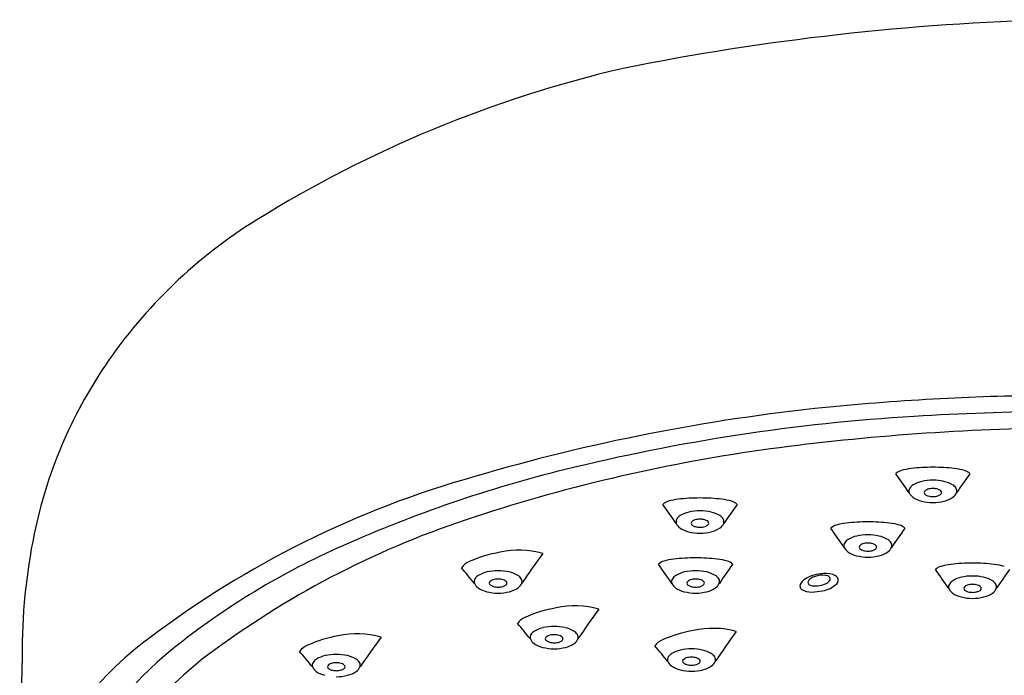
# Model space of a CAD drawing. Extents: x 2574.3 to 2597.9, y 135 to 142.2.
# Drawn here: x 2592.8 to 2595.2, y 139.8 to 141.4 of the extents above; entities that cross this region are included whole.
import ezdxf

# ---------------------------------------------------------------- set-up
doc = ezdxf.new("R2010")
doc.units = 0
doc.header["$LTSCALE"] = 0.64311
doc.layers.get('0').update_dxf_attribs({"color": 255, "linetype": 'CONTINUOUS'})

msp = doc.modelspace()

# ---------------------------------------------------------------- linework, layer by layer
for centre, radius, start, end in [((2595.4917, 135.1396), 6.2903, 91.54767, 101.34117), ((2594.9366, 138.3747), 3.0105, 103.0892, 121.8297), ((2594.0057, 139.8742), 1.2456, 121.8297, 145.8454), ((2593.9345, 139.9226), 1.1595, 145.8454, 168.3725), ((2595.36, 134.4296), 6.069, 90.35993, 95.71151), ((2595.2439, 135.6965), 4.7969, 95.8379, 106.4168), ((2595.5062, 131.1428), 9.3189, 91.13358, 93.27074), ((2595.2646, 135.6448), 4.8104, 93.4575, 103.9065), ((2595.4011, 134.5041), 5.914, 90.76729, 97.82063), ((2595.1798, 136.2606), 4.1438, 98.0941, 108.508), ((2594.8955, 137.1313), 3.2788, 103.8882, 113.9974), ((2594.9503, 140.2838), 0.03, 105.9785, 135.3855), ((2594.9841, 140.1658), 0.1526, 96.5099, 105.9785), ((2595.02, 139.8505), 0.4701, 89.9417, 96.5099), ((2595.021, 139.8505), 0.4701, 83.4901, 90.0583), ((2595.057, 140.1658), 0.1526, 74.0215, 83.4901), ((2595.0908, 140.2838), 0.03, 44.6145, 74.0215), ((2594.5401, 137.9737), 2.4138, 105.6689, 127.1511), ((2592.5696, 138.6248), 2.8964, 34.3148, 35.4538), ((2595.0204, 140.165), 0.1237, 89.9224, 102.7294), ((2595.0207, 140.165), 0.1237, 77.2706, 90.0776), ((2597.4715, 138.6248), 2.8964, 144.5462, 145.6852), ((2594.9743, 140.2618), 0.0131, 148.1495, 198.6984), ((2594.9847, 140.2553), 0.0253, 121.0925, 148.1495), ((2595.0091, 140.2148), 0.0726, 102.7294, 121.0925), ((2595.0127, 140.2499), 0.017, 107.0137, 140.9569), ((2595.0204, 140.2247), 0.0434, 89.8311, 107.0137), ((2595.0206, 140.2228), 0.0453, 78.9361, 90.0973), ((2595.0232, 140.2362), 0.0316, 65.8627, 78.9361), ((2595.0301, 140.2516), 0.0148, 45.8092, 65.8627), ((2595.0319, 140.2148), 0.0726, 58.9075, 77.2706), ((2595.0564, 140.2553), 0.0253, 31.8505, 58.9075), ((2595.0668, 140.2618), 0.0131, 341.3016, 31.8505), ((2594.4082, 140.09), 0.1526, 96.5099, 105.9785), ((2594.4442, 139.7746), 0.4701, 89.9417, 96.5099), ((2594.4452, 139.7746), 0.4701, 83.4901, 90.0583), ((2594.4812, 140.09), 0.1526, 74.0215, 83.4901), ((2594.9852, 140.2675), 0.0253, 202.9688, 235.792), ((2595.0085, 140.3018), 0.0668, 235.792, 256.1126), ((2595.0025, 140.2582), 0.00384, 140.9569, 218.9587), ((2595.0075, 140.2608), 0.00947, 211.5271, 237.2039), ((2595.0151, 140.2725), 0.0235, 237.2039, 255.016), ((2595.0204, 140.2921), 0.0437, 255.016, 270.1957), ((2595.0208, 140.2908), 0.0425, 269.6292, 286.7036), ((2595.027, 140.2701), 0.0208, 286.7036, 306.0513), ((2595.0343, 140.2601), 0.00849, 306.0513, 322.2742), ((2595.0362, 140.2579), 0.00597, 359.7311, 45.8092), ((2595.038, 140.2579), 0.00417, 314.877, 359.7311), ((2595.0325, 140.3018), 0.0668, 283.8874, 304.208), ((2595.0558, 140.2675), 0.0253, 304.208, 337.0312), ((2594.3745, 140.2079), 0.03, 105.9785, 135.3855), ((2591.9938, 138.5489), 2.8964, 34.3148, 35.4538), ((2596.8957, 138.5489), 2.8964, 144.5462, 145.6852), ((2594.5149, 140.2079), 0.03, 44.6145, 74.0215), ((2595.0231, 140.3646), 0.1313, 256.5199, 268.878), ((2595.0179, 140.3646), 0.1313, 271.122, 283.4801), ((2594.5812, 138.0487), 2.2582, 108.508, 126.8432), ((2594.3985, 140.1859), 0.0131, 148.1495, 198.6984), ((2594.4088, 140.1795), 0.0253, 121.0925, 148.1495), ((2594.4333, 140.1389), 0.0726, 102.7294, 121.0925), ((2594.4445, 140.0891), 0.1237, 89.9224, 102.7294), ((2594.4369, 140.1741), 0.017, 107.0137, 140.9569), ((2594.4446, 140.1489), 0.0434, 89.8311, 107.0137), ((2594.4449, 140.0891), 0.1237, 77.2706, 90.0776), ((2594.4448, 140.1469), 0.0453, 78.9361, 90.0973), ((2594.4474, 140.1604), 0.0316, 65.8627, 78.9361), ((2594.4543, 140.1757), 0.0148, 45.8092, 65.8627), ((2594.4561, 140.1389), 0.0726, 58.9075, 77.2706), ((2594.4806, 140.1795), 0.0253, 31.8505, 58.9075), ((2594.491, 140.1859), 0.0131, 341.3016, 31.8505), ((2594.4094, 140.1916), 0.0253, 202.9688, 235.792), ((2594.4327, 140.2259), 0.0668, 235.792, 256.1126), ((2594.4267, 140.1824), 0.00384, 140.9569, 218.9587), ((2594.4317, 140.1849), 0.00947, 211.5271, 237.2039), ((2594.4393, 140.1967), 0.0235, 237.2039, 255.016), ((2594.4446, 140.2162), 0.0437, 255.016, 270.1957), ((2594.445, 140.215), 0.0425, 269.6292, 286.7036), ((2594.4512, 140.1942), 0.0208, 286.7036, 306.0513), ((2594.4584, 140.1843), 0.00849, 306.0513, 322.2742), ((2594.4604, 140.182), 0.00597, 359.7311, 45.8092), ((2594.4622, 140.182), 0.00417, 314.877, 359.7311), ((2594.4567, 140.2259), 0.0668, 283.8874, 304.208), ((2594.48, 140.1916), 0.0253, 304.208, 337.0312), ((2594.7896, 140.1488), 0.03, 105.9785, 135.3855), ((2592.4089, 138.4898), 2.8964, 34.3148, 35.4538), ((2594.8234, 140.0309), 0.1526, 96.5099, 105.9785), ((2594.8593, 139.7155), 0.4701, 89.9417, 96.5099), ((2594.8603, 139.7155), 0.4701, 83.4901, 90.0583), ((2594.8963, 140.0309), 0.1526, 74.0215, 83.4901), ((2597.3108, 138.4898), 2.8964, 144.5462, 145.6852), ((2594.9301, 140.1488), 0.03, 44.6145, 74.0215), ((2594.2414, 139.8594), 1.4728, 168.3725, 180.2821), ((2594.4473, 140.2887), 0.1313, 256.5199, 268.878), ((2594.4421, 140.2887), 0.1313, 271.122, 283.4801), ((2594.824, 140.1204), 0.0253, 121.0925, 148.1495), ((2594.8484, 140.0798), 0.0726, 102.7294, 121.0925), ((2594.8597, 140.03), 0.1237, 89.9224, 102.7294), ((2594.86, 140.03), 0.1237, 77.2706, 90.0776), ((2594.8712, 140.0798), 0.0726, 58.9075, 77.2706), ((2594.8957, 140.1204), 0.0253, 31.8505, 58.9075), ((2594.3168, 138.4073), 1.8777, 113.6997, 128.7482), ((2594.8136, 140.1268), 0.0131, 148.1495, 198.6984), ((2594.8245, 140.1325), 0.0253, 202.9688, 235.792), ((2594.8418, 140.1232), 0.00384, 140.9569, 218.9587), ((2594.852, 140.115), 0.017, 107.0137, 140.9569), ((2594.8468, 140.1258), 0.00947, 211.5271, 237.2039), ((2594.8544, 140.1376), 0.0235, 237.2039, 255.016), ((2594.8597, 140.0897), 0.0434, 89.8311, 107.0137), ((2594.8599, 140.0878), 0.0453, 78.9361, 90.0973), ((2594.8625, 140.1013), 0.0316, 65.8627, 78.9361), ((2594.8663, 140.1351), 0.0208, 286.7036, 306.0513), ((2594.8694, 140.1166), 0.0148, 45.8092, 65.8627), ((2594.8736, 140.1252), 0.00849, 306.0513, 322.2742), ((2594.8755, 140.1229), 0.00597, 359.7311, 45.8092), ((2594.8773, 140.1229), 0.00417, 314.877, 359.7311), ((2594.8951, 140.1325), 0.0253, 304.208, 337.0312), ((2594.9061, 140.1268), 0.0131, 341.3016, 31.8505), ((2594.001, 139.8053), 0.3092, 99.3739, 114.2237), ((2593.9979, 139.8983), 0.2173, 74.411, 102.5758), ((2596.3965, 138.4009), 2.8964, 143.8969, 145.6852), ((2594.3974, 139.9419), 0.1526, 96.5099, 105.9785), ((2594.4334, 139.6265), 0.4701, 89.9417, 96.5099), ((2594.4344, 139.6265), 0.4701, 83.4901, 90.0583), ((2594.4704, 139.9419), 0.1526, 74.0215, 83.4901), ((2594.8478, 140.1668), 0.0668, 235.792, 256.1126), ((2594.8624, 140.2296), 0.1313, 256.5199, 268.878), ((2594.8597, 140.1571), 0.0437, 255.016, 270.1957), ((2594.8601, 140.1558), 0.0425, 269.6292, 286.7036), ((2594.8572, 140.2296), 0.1313, 271.122, 283.4801), ((2594.8718, 140.1668), 0.0668, 283.8874, 304.208), ((2593.8887, 140.0493), 0.0407, 111.0218, 145.9236), ((2592.1982, 138.6629), 2.175, 39.0669, 40.3813), ((2594.3637, 140.0598), 0.03, 105.9785, 135.3855), ((2591.983, 138.4008), 2.8964, 34.3148, 35.4538), ((2596.8849, 138.4008), 2.8964, 144.5462, 145.6852), ((2594.5041, 140.0598), 0.03, 44.6145, 74.0215), ((2595.0484, 140.0468), 0.03, 105.9785, 135.3855), ((2592.6677, 138.3878), 2.8964, 34.3148, 35.4538), ((2595.0821, 139.9289), 0.1526, 96.5099, 105.9785), ((2595.1181, 139.6135), 0.4701, 89.9417, 96.5099), ((2595.1191, 139.6135), 0.4701, 83.4901, 90.0583), ((2595.1551, 139.9289), 0.1526, 74.0215, 83.4901), ((2597.5696, 138.3878), 2.8964, 144.5462, 145.6852), ((2593.8993, 140.0379), 0.0131, 148.1495, 198.6984), ((2593.9097, 140.0314), 0.0253, 121.0925, 148.1495), ((2593.9341, 139.9909), 0.0726, 102.7294, 121.0925), ((2593.9454, 139.9411), 0.1237, 89.9224, 102.7294), ((2593.9454, 140.0008), 0.0434, 89.8311, 107.0137), ((2593.9457, 139.9411), 0.1237, 77.2706, 90.0776), ((2593.9456, 139.9989), 0.0453, 78.9361, 90.0973), ((2593.9482, 140.0123), 0.0316, 65.8627, 78.9361), ((2593.957, 139.9909), 0.0726, 58.9075, 77.2706), ((2593.9814, 140.0314), 0.0253, 31.8505, 58.9075), ((2593.9918, 140.0379), 0.0131, 341.3016, 31.8505), ((2594.3877, 140.0378), 0.0131, 148.1495, 198.6984), ((2594.398, 140.0314), 0.0253, 121.0925, 148.1495), ((2594.4225, 139.9909), 0.0726, 102.7294, 121.0925), ((2594.4337, 139.9411), 0.1237, 89.9224, 102.7294), ((2594.4338, 140.0008), 0.0434, 89.8311, 107.0137), ((2594.4341, 139.9411), 0.1237, 77.2706, 90.0776), ((2594.434, 139.9988), 0.0453, 78.9361, 90.0973), ((2594.4366, 140.0123), 0.0316, 65.8627, 78.9361), ((2594.4453, 139.9909), 0.0726, 58.9075, 77.2706), ((2594.4698, 140.0314), 0.0253, 31.8505, 58.9075), ((2594.4802, 140.0378), 0.0131, 341.3016, 31.8505), ((2594.744, 139.9853), 0.0707, 109.8307, 127.846), ((2594.7298, 140.0283), 0.0206, 123.1746, 145.0573), ((2594.7442, 140.0063), 0.0469, 108.3255, 123.1746), ((2594.7558, 139.9549), 0.1033, 96.8216, 110.2278), ((2594.7476, 139.998), 0.0558, 82.9413, 109.0294), ((2594.7532, 139.9863), 0.0718, 73.6504, 97.7148), ((2594.7529, 140.0354), 0.0181, 45.1055, 85.0785), ((2594.7613, 140.0446), 0.0057, 339.3761, 39.4469), ((2594.7667, 140.0322), 0.0239, 41.8388, 73.8189), ((2594.7751, 140.0411), 0.0117, 311.9866, 36.9349), ((2595.1072, 139.9779), 0.0726, 102.7294, 121.0925), ((2595.1184, 139.9281), 0.1237, 89.9224, 102.7294), ((2595.1188, 139.9281), 0.1237, 77.2706, 90.0776), ((2595.13, 139.9779), 0.0726, 58.9075, 77.2706), ((2593.9102, 140.0436), 0.0253, 202.9688, 235.792), ((2593.9335, 140.0779), 0.0668, 235.792, 256.1126), ((2593.9275, 140.0343), 0.00384, 140.9569, 218.9587), ((2593.9377, 140.026), 0.017, 107.0137, 140.9569), ((2593.9326, 140.0369), 0.00947, 211.5271, 237.2039), ((2593.9402, 140.0486), 0.0235, 237.2039, 255.016), ((2593.9454, 140.0682), 0.0437, 255.016, 270.1957), ((2593.9458, 140.0669), 0.0425, 269.6292, 286.7036), ((2593.952, 140.0462), 0.0208, 286.7036, 306.0513), ((2593.9551, 140.0277), 0.0148, 45.8092, 65.8627), ((2593.9593, 140.0362), 0.00849, 306.0513, 322.2742), ((2593.9613, 140.034), 0.00597, 359.7311, 45.8092), ((2593.9631, 140.034), 0.00417, 314.877, 359.7311), ((2593.9575, 140.0779), 0.0668, 283.8874, 304.208), ((2593.9808, 140.0436), 0.0253, 304.208, 337.0312), ((2594.3986, 140.0435), 0.0253, 202.9688, 235.792), ((2594.4219, 140.0778), 0.0668, 235.792, 256.1126), ((2594.4159, 140.0343), 0.00384, 140.9569, 218.9587), ((2594.4261, 140.026), 0.017, 107.0137, 140.9569), ((2594.4209, 140.0368), 0.00947, 211.5271, 237.2039), ((2594.4285, 140.0486), 0.0235, 237.2039, 255.016), ((2594.4338, 140.0681), 0.0437, 255.016, 270.1957), ((2594.4342, 140.0669), 0.0425, 269.6292, 286.7036), ((2594.4404, 140.0461), 0.0208, 286.7036, 306.0513), ((2594.4435, 140.0276), 0.0148, 45.8092, 65.8627), ((2594.4476, 140.0362), 0.00849, 306.0513, 322.2742), ((2594.4496, 140.0339), 0.00597, 359.7311, 45.8092), ((2594.4514, 140.0339), 0.00417, 314.877, 359.7311), ((2594.4459, 140.0778), 0.0668, 283.8874, 304.208), ((2594.4692, 140.0435), 0.0253, 304.208, 337.0312), ((2594.7119, 140.0241), 0.0204, 123.2698, 172.6015), ((2594.7023, 140.0271), 0.0106, 182.0115, 227.9678), ((2594.7192, 140.0557), 0.0437, 236.5956, 273.1753), ((2594.7185, 140.0362), 0.00682, 145.0573, 215.444), ((2594.7219, 140.0406), 0.0123, 222.9483, 255.7604), ((2594.7304, 140.0739), 0.0467, 255.7604, 276.3421), ((2594.7275, 140.0995), 0.0724, 276.3421, 290.1251), ((2594.7348, 140.086), 0.072, 279.9415, 311.9866), ((2594.7401, 140.0652), 0.0359, 290.1251, 310.3139), ((2594.7559, 140.0466), 0.0115, 310.3139, 339.3761), ((2595.0724, 140.0248), 0.0131, 148.1495, 198.6984), ((2595.0833, 140.0305), 0.0253, 202.9688, 235.792), ((2595.0827, 140.0184), 0.0253, 121.0925, 148.1495), ((2595.1006, 140.0213), 0.00384, 140.9569, 218.9587), ((2595.1108, 140.013), 0.017, 107.0137, 140.9569), ((2595.1056, 140.0238), 0.00947, 211.5271, 237.2039), ((2595.1185, 139.9878), 0.0434, 89.8311, 107.0137), ((2595.1187, 139.9858), 0.0453, 78.9361, 90.0973), ((2595.1213, 139.9993), 0.0316, 65.8627, 78.9361), ((2595.1282, 140.0146), 0.0148, 45.8092, 65.8627), ((2595.1343, 140.0209), 0.00597, 359.7311, 45.8092), ((2595.1361, 140.0209), 0.00417, 314.877, 359.7311), ((2595.1545, 140.0184), 0.0253, 31.8505, 58.9075), ((2595.1539, 140.0305), 0.0253, 304.208, 337.0312), ((2595.1649, 140.0248), 0.0131, 341.3016, 31.8505), ((2593.9481, 140.1407), 0.1313, 256.5199, 268.878), ((2593.943, 140.1407), 0.1313, 271.122, 283.4801), ((2594.4365, 140.1406), 0.1313, 256.5199, 268.878), ((2594.4313, 140.1406), 0.1313, 271.122, 283.4801), ((2594.7095, 140.2303), 0.2186, 273.1753, 279.9415), ((2595.1066, 140.0648), 0.0668, 235.792, 256.1126), ((2595.1212, 140.1276), 0.1313, 256.5199, 268.878), ((2595.1132, 140.0356), 0.0235, 237.2039, 255.016), ((2595.1185, 140.0551), 0.0437, 255.016, 270.1957), ((2595.1189, 140.0539), 0.0425, 269.6292, 286.7036), ((2595.116, 140.1276), 0.1313, 271.122, 283.4801), ((2595.1251, 140.0331), 0.0208, 286.7036, 306.0513), ((2595.1323, 140.0232), 0.00849, 306.0513, 322.2742), ((2595.1306, 140.0648), 0.0668, 283.8874, 304.208), ((2594.1396, 139.6676), 0.3092, 99.3739, 114.2237), ((2594.1365, 139.7606), 0.2173, 74.411, 102.5758), ((2594.0273, 139.9116), 0.0407, 111.0218, 145.9236), ((2596.5351, 138.2632), 2.8964, 143.8969, 145.6852), ((2592.3368, 138.5253), 2.175, 39.0669, 40.3813), ((2594.0727, 139.8532), 0.0726, 102.7294, 121.0925), ((2594.084, 139.8034), 0.1237, 89.9224, 102.7294), ((2594.0843, 139.8034), 0.1237, 77.2706, 90.0776), ((2594.0956, 139.8532), 0.0726, 58.9075, 77.2706), ((2594.4761, 139.7051), 0.2173, 74.411, 102.5758), ((2593.5805, 139.2221), 0.8393, 126.4032, 160.284), ((2593.6009, 139.5985), 0.3092, 99.3739, 114.2237), ((2593.5979, 139.6915), 0.2173, 74.411, 102.5758), ((2595.9965, 138.194), 2.8964, 143.8969, 145.6852), ((2594.0379, 139.9002), 0.0131, 148.1495, 198.6984), ((2594.0483, 139.8938), 0.0253, 121.0925, 148.1495), ((2594.0661, 139.8966), 0.00384, 140.9569, 218.9587), ((2594.0763, 139.8884), 0.017, 107.0137, 140.9569), ((2594.084, 139.8631), 0.0434, 89.8311, 107.0137), ((2594.0842, 139.8612), 0.0453, 78.9361, 90.0973), ((2594.0869, 139.8747), 0.0316, 65.8627, 78.9361), ((2594.0937, 139.89), 0.0148, 45.8092, 65.8627), ((2594.0999, 139.8963), 0.00597, 359.7311, 45.8092), ((2594.12, 139.8938), 0.0253, 31.8505, 58.9075), ((2594.1304, 139.9002), 0.0131, 341.3016, 31.8505), ((2594.4791, 139.6121), 0.3092, 99.3739, 114.2237), ((2596.8747, 138.2077), 2.8964, 143.8969, 145.6852), ((2593.4887, 139.8425), 0.0407, 111.0218, 145.9236), ((2594.0488, 139.9059), 0.0253, 202.9688, 235.792), ((2594.0722, 139.9402), 0.0668, 235.792, 256.1126), ((2594.0867, 140.003), 0.1313, 256.5199, 268.878), ((2594.0712, 139.8992), 0.00947, 211.5271, 237.2039), ((2594.0788, 139.911), 0.0235, 237.2039, 255.016), ((2594.084, 139.9305), 0.0437, 255.016, 270.1957), ((2594.0844, 139.9292), 0.0425, 269.6292, 286.7036), ((2594.0816, 140.003), 0.1313, 271.122, 283.4801), ((2594.0907, 139.9085), 0.0208, 286.7036, 306.0513), ((2594.0979, 139.8986), 0.00849, 306.0513, 322.2742), ((2594.1017, 139.8963), 0.00417, 314.877, 359.7311), ((2594.0961, 139.9402), 0.0668, 283.8874, 304.208), ((2594.1195, 139.9059), 0.0253, 304.208, 337.0312), ((2594.3669, 139.8561), 0.0407, 111.0218, 145.9236), ((2592.6764, 138.4698), 2.175, 39.0669, 40.3813), ((2626.4633, 139.22), 33.7006, 178.92514, 179.81411), ((2593.6921, 139.187), 0.8786, 128.8043, 155.4783), ((2593.7209, 139.1969), 0.8233, 126.8432, 160.4536), ((2591.7982, 138.4561), 2.175, 39.0669, 40.3813), ((2593.5341, 139.7841), 0.0726, 102.7294, 121.0925), ((2593.5453, 139.7343), 0.1237, 89.9224, 102.7294), ((2593.5457, 139.7343), 0.1237, 77.2706, 90.0776), ((2593.5569, 139.7841), 0.0726, 58.9075, 77.2706), ((2594.3775, 139.8447), 0.0131, 148.1495, 198.6984), ((2594.3879, 139.8383), 0.0253, 121.0925, 148.1495), ((2594.4123, 139.7977), 0.0726, 102.7294, 121.0925), ((2594.4235, 139.7479), 0.1237, 89.9224, 102.7294), ((2594.4159, 139.8329), 0.017, 107.0137, 140.9569), ((2594.4236, 139.8077), 0.0434, 89.8311, 107.0137), ((2594.4239, 139.7479), 0.1237, 77.2706, 90.0776), ((2594.4238, 139.8057), 0.0453, 78.9361, 90.0973), ((2594.4264, 139.8192), 0.0316, 65.8627, 78.9361), ((2594.4351, 139.7977), 0.0726, 58.9075, 77.2706), ((2594.4596, 139.8383), 0.0253, 31.8505, 58.9075), ((2594.47, 139.8447), 0.0131, 341.3016, 31.8505), ((2593.4993, 139.8311), 0.0131, 148.1495, 198.6984), ((2593.5102, 139.8368), 0.0253, 202.9688, 235.792), ((2593.5097, 139.8246), 0.0253, 121.0925, 148.1495), ((2593.5275, 139.8275), 0.00384, 140.9569, 218.9587), ((2593.5377, 139.8192), 0.017, 107.0137, 140.9569), ((2593.5325, 139.83), 0.00947, 211.5271, 237.2039), ((2593.5454, 139.794), 0.0434, 89.8311, 107.0137), ((2593.5456, 139.7921), 0.0453, 78.9361, 90.0973), ((2593.5482, 139.8055), 0.0316, 65.8627, 78.9361), ((2593.5551, 139.8209), 0.0148, 45.8092, 65.8627), ((2593.5593, 139.8294), 0.00849, 306.0513, 322.2742), ((2593.5612, 139.8272), 0.00597, 359.7311, 45.8092), ((2593.563, 139.8272), 0.00417, 314.877, 359.7311), ((2593.5814, 139.8246), 0.0253, 31.8505, 58.9075), ((2593.5808, 139.8368), 0.0253, 304.208, 337.0312), ((2593.5918, 139.8311), 0.0131, 341.3016, 31.8505), ((2594.3884, 139.8504), 0.0253, 202.9688, 235.792), ((2594.4117, 139.8847), 0.0668, 235.792, 256.1126), ((2594.4057, 139.8412), 0.00384, 140.9569, 218.9587), ((2594.4107, 139.8437), 0.00947, 211.5271, 237.2039), ((2594.4183, 139.8555), 0.0235, 237.2039, 255.016), ((2594.4236, 139.875), 0.0437, 255.016, 270.1957), ((2594.424, 139.8738), 0.0425, 269.6292, 286.7036), ((2594.4302, 139.853), 0.0208, 286.7036, 306.0513), ((2594.4333, 139.8345), 0.0148, 45.8092, 65.8627), ((2594.4375, 139.8431), 0.00849, 306.0513, 322.2742), ((2594.4394, 139.8408), 0.00597, 359.7311, 45.8092), ((2594.4412, 139.8408), 0.00417, 314.877, 359.7311), ((2594.4357, 139.8847), 0.0668, 283.8874, 304.208), ((2594.459, 139.8504), 0.0253, 304.208, 337.0312), ((2593.5335, 139.8711), 0.0668, 235.792, 256.1126), ((2593.5401, 139.8418), 0.0235, 237.2039, 255.016), ((2593.5454, 139.8614), 0.0437, 255.016, 270.1957), ((2593.5458, 139.8601), 0.0425, 269.6292, 286.7036), ((2593.5429, 139.9339), 0.1313, 271.122, 283.4801), ((2593.552, 139.8394), 0.0208, 286.7036, 306.0513), ((2593.5575, 139.8711), 0.0668, 283.8874, 304.208), ((2594.4263, 139.9475), 0.1313, 256.5199, 268.878), ((2594.4211, 139.9475), 0.1313, 271.122, 283.4801)]:
    msp.add_arc(centre, radius, start, end)

doc.saveas('drawing.dxf')
